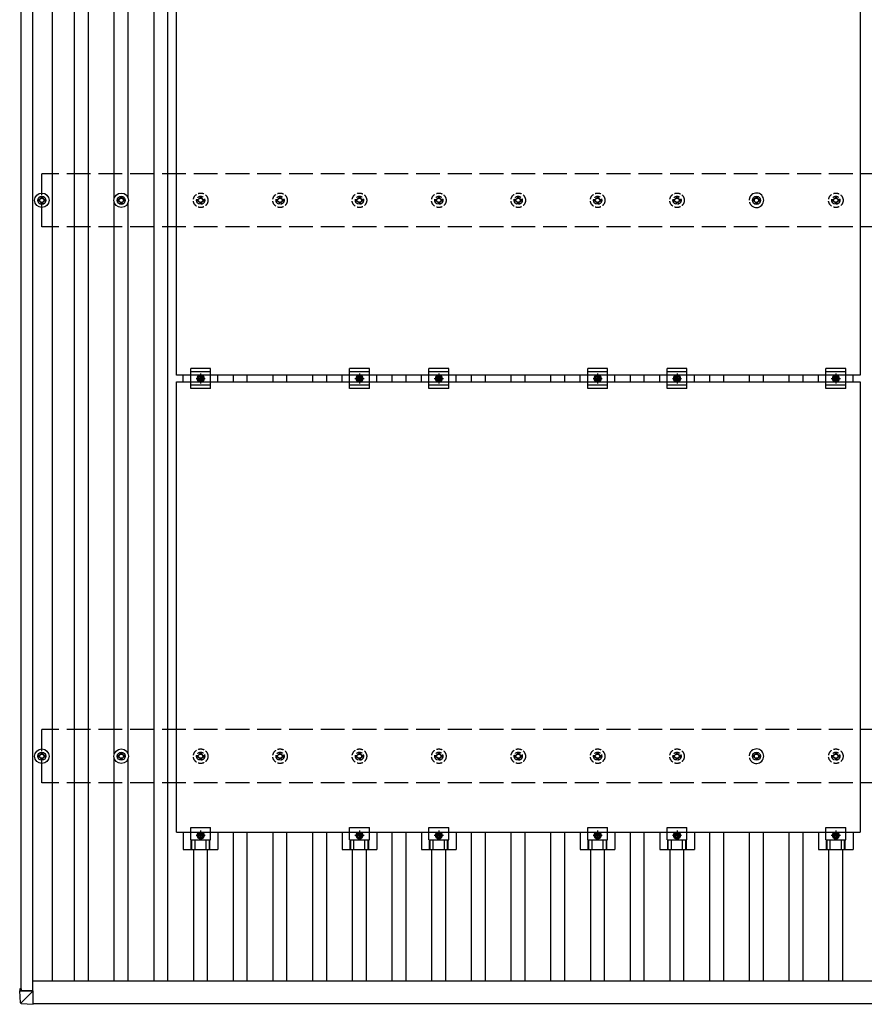
# Model space of a CAD drawing. Units: millimetres. Extents: x 0 to 33640, y 0 to 23760.
# Drawn here: x 2077 to 4205, y 12494 to 14973 of the extents above; entities that cross this region are included whole.
import ezdxf

# ---------------------------------------------------------------- set-up
doc = ezdxf.new("R2010")
doc.units = ezdxf.units.MM
doc.linetypes.add('YCENTER_1', pattern=[13, 10, -1, 1, -1])
doc.linetypes.add('YHIDDEN_1', pattern=[4, 3, -1])
doc.layers.add('YKK_13', color=4, linetype='Continuous', lineweight=30)
doc.layers.add('YKK_A1', color=4, linetype='Continuous', lineweight=30)

msp = doc.modelspace()

# ---------------------------------------------------------------- linework, layer by layer
at = {"layer": 'YKK_13'}
for p, q in [((2472.2, 14078.1), (2472.2, 15212.1)), ((4194.2, 15212.1), (4194.2, 14078.1)), ((2123.2, 14520.4), (2127.6, 14520.4)), ((2123.2, 14516.9), (2127.6, 14516.9)), ((2131.4, 14528.6), (2131.4, 14524.2)), ((2131.4, 14513.1), (2131.4, 14508.6)), ((2134.9, 14528.6), (2134.9, 14524.2)), ((2134.9, 14513.1), (2134.9, 14508.6)), ((2138.8, 14520.4), (2143.2, 14520.4)), ((2138.8, 14516.9), (2143.2, 14516.9)), ((2323.2, 14520.4), (2327.6, 14520.4)), ((2323.2, 14516.9), (2327.6, 14516.9)), ((2331.4, 14528.6), (2331.4, 14524.2)), ((2331.4, 14513.1), (2331.4, 14508.6)), ((2334.9, 14528.6), (2334.9, 14524.2)), ((2334.9, 14513.1), (2334.9, 14508.6)), ((2338.8, 14520.4), (2343.2, 14520.4)), ((2338.8, 14516.9), (2343.2, 14516.9)), ((3923.2, 14520.4), (3927.6, 14520.4)), ((3923.2, 14516.9), (3927.6, 14516.9)), ((3931.4, 14528.6), (3931.4, 14524.2)), ((3931.4, 14513.1), (3931.4, 14508.6)), ((3934.9, 14528.6), (3934.9, 14524.2)), ((3934.9, 14513.1), (3934.9, 14508.6)), ((3938.8, 14520.4), (3943.2, 14520.4)), ((3938.8, 14516.9), (3943.2, 14516.9)), ((2508.2, 14044.6), (2508.2, 14094.6)), ((2558.2, 14094.6), (2508.2, 14094.6)), ((2558.2, 14086.6), (2508.2, 14086.6)), ((2558.2, 14044.6), (2558.2, 14094.6)), ((2908.2, 14044.6), (2908.2, 14094.6)), ((2958.2, 14094.6), (2908.2, 14094.6)), ((2958.2, 14086.6), (2908.2, 14086.6)), ((2958.2, 14044.6), (2958.2, 14094.6)), ((3108.2, 14044.6), (3108.2, 14094.6)), ((3158.2, 14094.6), (3108.2, 14094.6)), ((3158.2, 14086.6), (3108.2, 14086.6)), ((3158.2, 14044.6), (3158.2, 14094.6)), ((3508.2, 14044.6), (3508.2, 14094.6)), ((3558.2, 14094.6), (3508.2, 14094.6)), ((3558.2, 14086.6), (3508.2, 14086.6)), ((3558.2, 14044.6), (3558.2, 14094.6)), ((3708.2, 14044.6), (3708.2, 14094.6)), ((3758.2, 14094.6), (3708.2, 14094.6)), ((3758.2, 14086.6), (3708.2, 14086.6)), ((3758.2, 14044.6), (3758.2, 14094.6)), ((4108.2, 14044.6), (4108.2, 14094.6)), ((4158.2, 14094.6), (4108.2, 14094.6)), ((4158.2, 14086.6), (4108.2, 14086.6)), ((4158.2, 14044.6), (4158.2, 14094.6)), ((4194.2, 14078.1), (2472.2, 14078.1)), ((2472.2, 12927.1), (2472.2, 14061.1)), ((2472.2, 14061.1), (4194.2, 14061.1)), ((2489.5, 14061.1), (2489.5, 14078.1)), ((2526.7, 14073.4), (2533.2, 14077.2)), ((2526.7, 14065.9), (2526.7, 14073.4)), ((2533.2, 14062.1), (2526.7, 14065.9)), ((2533.2, 14077.2), (2539.7, 14073.4)), ((2539.7, 14065.9), (2533.2, 14062.1)), ((2539.7, 14073.4), (2539.7, 14065.9)), ((2576.8, 14061.1), (2576.8, 14078.1)), ((2889.5, 14061.1), (2889.5, 14078.1)), ((2926.7, 14073.4), (2933.2, 14077.2)), ((2926.7, 14065.9), (2926.7, 14073.4)), ((2933.2, 14062.1), (2926.7, 14065.9)), ((2933.2, 14077.2), (2939.7, 14073.4)), ((2939.7, 14065.9), (2933.2, 14062.1)), ((2939.7, 14073.4), (2939.7, 14065.9)), ((2976.8, 14061.1), (2976.8, 14078.1)), ((3089.5, 14061.1), (3089.5, 14078.1)), ((3126.7, 14073.4), (3133.2, 14077.2)), ((3126.7, 14065.9), (3126.7, 14073.4)), ((3133.2, 14062.1), (3126.7, 14065.9)), ((3133.2, 14077.2), (3139.7, 14073.4)), ((3139.7, 14065.9), (3133.2, 14062.1)), ((3139.7, 14073.4), (3139.7, 14065.9)), ((3176.8, 14061.1), (3176.8, 14078.1)), ((3489.5, 14061.1), (3489.5, 14078.1)), ((3526.7, 14073.4), (3533.2, 14077.2)), ((3526.7, 14065.9), (3526.7, 14073.4)), ((3533.2, 14062.1), (3526.7, 14065.9)), ((3533.2, 14077.2), (3539.7, 14073.4)), ((3539.7, 14065.9), (3533.2, 14062.1)), ((3539.7, 14073.4), (3539.7, 14065.9)), ((3576.8, 14061.1), (3576.8, 14078.1)), ((3689.5, 14061.1), (3689.5, 14078.1)), ((3726.7, 14073.4), (3733.2, 14077.2)), ((3726.7, 14065.9), (3726.7, 14073.4)), ((3733.2, 14062.1), (3726.7, 14065.9)), ((3733.2, 14077.2), (3739.7, 14073.4)), ((3739.7, 14065.9), (3733.2, 14062.1)), ((3739.7, 14073.4), (3739.7, 14065.9)), ((3776.8, 14061.1), (3776.8, 14078.1)), ((4089.5, 14061.1), (4089.5, 14078.1)), ((4126.7, 14073.4), (4133.2, 14077.2)), ((4126.7, 14065.9), (4126.7, 14073.4)), ((4133.2, 14062.1), (4126.7, 14065.9)), ((4133.2, 14077.2), (4139.7, 14073.4)), ((4139.7, 14065.9), (4133.2, 14062.1)), ((4139.7, 14073.4), (4139.7, 14065.9)), ((4176.8, 14061.1), (4176.8, 14078.1)), ((4194.2, 14061.1), (4194.2, 12927.1)), ((2558.2, 14052.6), (2508.2, 14052.6)), ((2558.2, 14044.6), (2508.2, 14044.6)), ((2958.2, 14052.6), (2908.2, 14052.6)), ((2958.2, 14044.6), (2908.2, 14044.6)), ((3158.2, 14052.6), (3108.2, 14052.6)), ((3158.2, 14044.6), (3108.2, 14044.6)), ((3558.2, 14052.6), (3508.2, 14052.6)), ((3558.2, 14044.6), (3508.2, 14044.6)), ((3758.2, 14052.6), (3708.2, 14052.6)), ((3758.2, 14044.6), (3708.2, 14044.6)), ((4158.2, 14052.6), (4108.2, 14052.6)), ((4158.2, 14044.6), (4108.2, 14044.6)), ((2123.2, 13120.4), (2127.6, 13120.4)), ((2131.4, 13128.6), (2131.4, 13124.2)), ((2134.9, 13128.6), (2134.9, 13124.2)), ((2138.8, 13120.4), (2143.2, 13120.4)), ((2323.2, 13120.4), (2327.6, 13120.4)), ((2331.4, 13128.6), (2331.4, 13124.2)), ((2334.9, 13128.6), (2334.9, 13124.2)), ((2338.8, 13120.4), (2343.2, 13120.4)), ((3923.2, 13120.4), (3927.6, 13120.4)), ((3931.4, 13128.6), (3931.4, 13124.2)), ((3934.9, 13128.6), (3934.9, 13124.2)), ((3938.8, 13120.4), (3943.2, 13120.4)), ((2123.2, 13116.9), (2127.6, 13116.9)), ((2131.4, 13113.1), (2131.4, 13108.6)), ((2134.9, 13113.1), (2134.9, 13108.6)), ((2138.8, 13116.9), (2143.2, 13116.9)), ((2323.2, 13116.9), (2327.6, 13116.9)), ((2331.4, 13113.1), (2331.4, 13108.6)), ((2334.9, 13113.1), (2334.9, 13108.6)), ((2338.8, 13116.9), (2343.2, 13116.9)), ((3923.2, 13116.9), (3927.6, 13116.9)), ((3931.4, 13113.1), (3931.4, 13108.6)), ((3934.9, 13113.1), (3934.9, 13108.6)), ((3938.8, 13116.9), (3943.2, 13116.9)), ((2472.2, 12927.1), (4194.2, 12927.1)), ((2489.5, 12927.1), (2489.5, 12883.6)), ((2508.2, 12907.8), (2508.2, 12939.1)), ((2508.2, 12939.1), (2558.2, 12939.1)), ((2533.2, 12926.2), (2526.7, 12922.4)), ((2526.7, 12922.4), (2526.7, 12914.9)), ((2539.7, 12922.4), (2533.2, 12926.2)), ((2539.7, 12914.9), (2539.7, 12922.4)), ((2558.2, 12907.8), (2558.2, 12939.1)), ((2576.8, 12927.1), (2576.8, 12883.6)), ((2889.5, 12927.1), (2889.5, 12883.6)), ((2908.2, 12907.8), (2908.2, 12939.1)), ((2908.2, 12939.1), (2958.2, 12939.1)), ((2933.2, 12926.2), (2926.7, 12922.4)), ((2926.7, 12922.4), (2926.7, 12914.9)), ((2939.7, 12922.4), (2933.2, 12926.2)), ((2939.7, 12914.9), (2939.7, 12922.4)), ((2958.2, 12907.8), (2958.2, 12939.1)), ((2976.8, 12927.1), (2976.8, 12883.6)), ((3089.5, 12927.1), (3089.5, 12883.6)), ((3108.2, 12907.8), (3108.2, 12939.1)), ((3108.2, 12939.1), (3158.2, 12939.1)), ((3133.2, 12926.2), (3126.7, 12922.4)), ((3126.7, 12922.4), (3126.7, 12914.9)), ((3139.7, 12922.4), (3133.2, 12926.2)), ((3139.7, 12914.9), (3139.7, 12922.4)), ((3158.2, 12907.8), (3158.2, 12939.1)), ((3176.8, 12927.1), (3176.8, 12883.6)), ((3489.5, 12927.1), (3489.5, 12883.6)), ((3508.2, 12907.8), (3508.2, 12939.1)), ((3508.2, 12939.1), (3558.2, 12939.1)), ((3533.2, 12926.2), (3526.7, 12922.4)), ((3526.7, 12922.4), (3526.7, 12914.9)), ((3539.7, 12922.4), (3533.2, 12926.2)), ((3539.7, 12914.9), (3539.7, 12922.4)), ((3558.2, 12907.8), (3558.2, 12939.1)), ((3576.8, 12927.1), (3576.8, 12883.6)), ((3689.5, 12927.1), (3689.5, 12883.6)), ((3708.2, 12907.8), (3708.2, 12939.1)), ((3708.2, 12939.1), (3758.2, 12939.1)), ((3733.2, 12926.2), (3726.7, 12922.4)), ((3726.7, 12922.4), (3726.7, 12914.9)), ((3739.7, 12922.4), (3733.2, 12926.2)), ((3739.7, 12914.9), (3739.7, 12922.4)), ((3758.2, 12907.8), (3758.2, 12939.1)), ((3776.8, 12927.1), (3776.8, 12883.6)), ((4089.5, 12927.1), (4089.5, 12883.6)), ((4108.2, 12907.8), (4108.2, 12939.1)), ((4108.2, 12939.1), (4158.2, 12939.1)), ((4133.2, 12926.2), (4126.7, 12922.4)), ((4126.7, 12922.4), (4126.7, 12914.9)), ((4139.7, 12922.4), (4133.2, 12926.2)), ((4139.7, 12914.9), (4139.7, 12922.4)), ((4158.2, 12907.8), (4158.2, 12939.1)), ((4176.8, 12927.1), (4176.8, 12883.6)), ((2508.2, 12907.8), (2558.2, 12907.8)), ((2509.7, 12883.6), (2509.7, 12907.8)), ((2511.1, 12883.6), (2511.1, 12907.8)), ((2519.3, 12883.6), (2519.3, 12907.8)), ((2526.7, 12914.9), (2533.2, 12911.1)), ((2533.2, 12911.1), (2539.7, 12914.9)), ((2547.1, 12883.6), (2547.1, 12907.8)), ((2555.3, 12883.6), (2555.3, 12907.8)), ((2556.7, 12883.6), (2556.7, 12907.8)), ((2908.2, 12907.8), (2958.2, 12907.8)), ((2909.7, 12883.6), (2909.7, 12907.8)), ((2911.1, 12883.6), (2911.1, 12907.8)), ((2919.3, 12883.6), (2919.3, 12907.8)), ((2926.7, 12914.9), (2933.2, 12911.1)), ((2933.2, 12911.1), (2939.7, 12914.9)), ((2947.1, 12883.6), (2947.1, 12907.8)), ((2955.3, 12883.6), (2955.3, 12907.8)), ((2956.7, 12883.6), (2956.7, 12907.8)), ((3108.2, 12907.8), (3158.2, 12907.8)), ((3109.7, 12883.6), (3109.7, 12907.8)), ((3111.1, 12883.6), (3111.1, 12907.8)), ((3119.3, 12883.6), (3119.3, 12907.8)), ((3126.7, 12914.9), (3133.2, 12911.1)), ((3133.2, 12911.1), (3139.7, 12914.9)), ((3147.1, 12883.6), (3147.1, 12907.8)), ((3155.3, 12883.6), (3155.3, 12907.8)), ((3156.7, 12883.6), (3156.7, 12907.8)), ((3508.2, 12907.8), (3558.2, 12907.8)), ((3509.7, 12883.6), (3509.7, 12907.8)), ((3511.1, 12883.6), (3511.1, 12907.8)), ((3519.3, 12883.6), (3519.3, 12907.8)), ((3526.7, 12914.9), (3533.2, 12911.1)), ((3533.2, 12911.1), (3539.7, 12914.9)), ((3547.1, 12883.6), (3547.1, 12907.8)), ((3555.3, 12883.6), (3555.3, 12907.8)), ((3556.7, 12883.6), (3556.7, 12907.8)), ((3708.2, 12907.8), (3758.2, 12907.8)), ((3709.7, 12883.6), (3709.7, 12907.8)), ((3711.1, 12883.6), (3711.1, 12907.8)), ((3719.3, 12883.6), (3719.3, 12907.8)), ((3726.7, 12914.9), (3733.2, 12911.1)), ((3733.2, 12911.1), (3739.7, 12914.9)), ((3747.1, 12883.6), (3747.1, 12907.8)), ((3755.3, 12883.6), (3755.3, 12907.8)), ((3756.7, 12883.6), (3756.7, 12907.8)), ((4108.2, 12907.8), (4158.2, 12907.8)), ((4109.7, 12883.6), (4109.7, 12907.8)), ((4111.1, 12883.6), (4111.1, 12907.8)), ((4119.3, 12883.6), (4119.3, 12907.8)), ((4126.7, 12914.9), (4133.2, 12911.1)), ((4133.2, 12911.1), (4139.7, 12914.9)), ((4147.1, 12883.6), (4147.1, 12907.8)), ((4155.3, 12883.6), (4155.3, 12907.8)), ((4156.7, 12883.6), (4156.7, 12907.8)), ((2489.5, 12883.6), (2576.8, 12883.6)), ((2889.5, 12883.6), (2976.8, 12883.6)), ((3089.5, 12883.6), (3176.8, 12883.6)), ((3489.5, 12883.6), (3576.8, 12883.6)), ((3689.5, 12883.6), (3776.8, 12883.6)), ((4089.5, 12883.6), (4176.8, 12883.6)), ((2077.4, 12532.9), (2077.4, 12528.1)), ((2079.2, 12497.6), (2077.4, 12528.1)), ((2078.3, 12532.9), (2080.7, 12532.9)), ((2079.3, 12528), (2111.7, 12528)), ((2079.9, 12528.1), (2079.9, 12532.8)), ((2080.1, 12529.4), (2079.9, 12532.8)), ((2080, 12529.4), (2080, 12529.3)), ((2080.7, 12529.4), (2080, 12529.4)), ((2080.1, 12528.1), (2080, 12529.3)), ((2080, 12529.3), (2080.7, 12529.3)), ((2080.7, 12532.9), (2080.3, 12532.9)), ((2111.6, 12528.1), (2080.3, 12528.1)), ((2080.7, 12532.9), (2080.7, 12528.1)), ((2111.7, 12528), (2081.2, 12497.6)), ((2111.7, 12528), (2111.7, 12528.1)), ((2111.7, 12495.6), (2111.7, 12528)), ((2081.1, 12495.7), (2111.7, 12493.8)), ((2111.7, 12495.6), (2111.7, 12493.8))]:
    msp.add_line(p, q, dxfattribs=at)
at = {"layer": 'YKK_13', "linetype": 'YHIDDEN_1', "ltscale": 5}
for p, q in [((2523.2, 14520.4), (2527.6, 14520.4)), ((2523.2, 14516.9), (2527.6, 14516.9)), ((2531.4, 14528.6), (2531.4, 14524.2)), ((2531.4, 14513.1), (2531.4, 14508.6)), ((2534.9, 14528.6), (2534.9, 14524.2)), ((2534.9, 14513.1), (2534.9, 14508.6)), ((2538.8, 14520.4), (2543.2, 14520.4)), ((2538.8, 14516.9), (2543.2, 14516.9)), ((2723.2, 14520.4), (2727.6, 14520.4)), ((2723.2, 14516.9), (2727.6, 14516.9)), ((2731.4, 14528.6), (2731.4, 14524.2)), ((2731.4, 14513.1), (2731.4, 14508.6)), ((2734.9, 14528.6), (2734.9, 14524.2)), ((2734.9, 14513.1), (2734.9, 14508.6)), ((2738.8, 14520.4), (2743.2, 14520.4)), ((2738.8, 14516.9), (2743.2, 14516.9)), ((2923.2, 14520.4), (2927.6, 14520.4)), ((2923.2, 14516.9), (2927.6, 14516.9)), ((2931.4, 14528.6), (2931.4, 14524.2)), ((2931.4, 14513.1), (2931.4, 14508.6)), ((2934.9, 14528.6), (2934.9, 14524.2)), ((2934.9, 14513.1), (2934.9, 14508.6)), ((2938.8, 14520.4), (2943.2, 14520.4)), ((2938.8, 14516.9), (2943.2, 14516.9)), ((3123.2, 14520.4), (3127.6, 14520.4)), ((3123.2, 14516.9), (3127.6, 14516.9)), ((3131.4, 14528.6), (3131.4, 14524.2)), ((3131.4, 14513.1), (3131.4, 14508.6)), ((3134.9, 14528.6), (3134.9, 14524.2)), ((3134.9, 14513.1), (3134.9, 14508.6)), ((3138.8, 14520.4), (3143.2, 14520.4)), ((3138.8, 14516.9), (3143.2, 14516.9)), ((3323.2, 14520.4), (3327.6, 14520.4)), ((3323.2, 14516.9), (3327.6, 14516.9)), ((3331.4, 14528.6), (3331.4, 14524.2)), ((3331.4, 14513.1), (3331.4, 14508.6)), ((3334.9, 14528.6), (3334.9, 14524.2)), ((3334.9, 14513.1), (3334.9, 14508.6)), ((3338.8, 14520.4), (3343.2, 14520.4)), ((3338.8, 14516.9), (3343.2, 14516.9)), ((3523.2, 14520.4), (3527.6, 14520.4)), ((3523.2, 14516.9), (3527.6, 14516.9)), ((3531.4, 14528.6), (3531.4, 14524.2)), ((3531.4, 14513.1), (3531.4, 14508.6)), ((3534.9, 14528.6), (3534.9, 14524.2)), ((3534.9, 14513.1), (3534.9, 14508.6)), ((3538.8, 14520.4), (3543.2, 14520.4)), ((3538.8, 14516.9), (3543.2, 14516.9)), ((3723.2, 14520.4), (3727.6, 14520.4)), ((3723.2, 14516.9), (3727.6, 14516.9)), ((3731.4, 14528.6), (3731.4, 14524.2)), ((3731.4, 14513.1), (3731.4, 14508.6)), ((3734.9, 14528.6), (3734.9, 14524.2)), ((3734.9, 14513.1), (3734.9, 14508.6)), ((3738.8, 14520.4), (3743.2, 14520.4)), ((3738.8, 14516.9), (3743.2, 14516.9)), ((4123.2, 14520.4), (4127.6, 14520.4)), ((4123.2, 14516.9), (4127.6, 14516.9)), ((4131.4, 14528.6), (4131.4, 14524.2)), ((4131.4, 14513.1), (4131.4, 14508.6)), ((4134.9, 14528.6), (4134.9, 14524.2)), ((4134.9, 14513.1), (4134.9, 14508.6)), ((4138.8, 14520.4), (4143.2, 14520.4)), ((4138.8, 14516.9), (4143.2, 14516.9)), ((2523.2, 13120.4), (2527.6, 13120.4)), ((2531.4, 13128.6), (2531.4, 13124.2)), ((2534.9, 13128.6), (2534.9, 13124.2)), ((2538.8, 13120.4), (2543.2, 13120.4)), ((2723.2, 13120.4), (2727.6, 13120.4)), ((2731.4, 13128.6), (2731.4, 13124.2)), ((2734.9, 13128.6), (2734.9, 13124.2)), ((2738.8, 13120.4), (2743.2, 13120.4)), ((2923.2, 13120.4), (2927.6, 13120.4)), ((2931.4, 13128.6), (2931.4, 13124.2)), ((2934.9, 13128.6), (2934.9, 13124.2)), ((2938.8, 13120.4), (2943.2, 13120.4)), ((3123.2, 13120.4), (3127.6, 13120.4)), ((3131.4, 13128.6), (3131.4, 13124.2)), ((3134.9, 13128.6), (3134.9, 13124.2)), ((3138.8, 13120.4), (3143.2, 13120.4)), ((3323.2, 13120.4), (3327.6, 13120.4)), ((3331.4, 13128.6), (3331.4, 13124.2)), ((3334.9, 13128.6), (3334.9, 13124.2)), ((3338.8, 13120.4), (3343.2, 13120.4)), ((3523.2, 13120.4), (3527.6, 13120.4)), ((3531.4, 13128.6), (3531.4, 13124.2)), ((3534.9, 13128.6), (3534.9, 13124.2)), ((3538.8, 13120.4), (3543.2, 13120.4)), ((3723.2, 13120.4), (3727.6, 13120.4)), ((3731.4, 13128.6), (3731.4, 13124.2)), ((3734.9, 13128.6), (3734.9, 13124.2)), ((3738.8, 13120.4), (3743.2, 13120.4)), ((4123.2, 13120.4), (4127.6, 13120.4)), ((4131.4, 13128.6), (4131.4, 13124.2)), ((4134.9, 13128.6), (4134.9, 13124.2)), ((4138.8, 13120.4), (4143.2, 13120.4)), ((2523.2, 13116.9), (2527.6, 13116.9)), ((2531.4, 13113.1), (2531.4, 13108.6)), ((2534.9, 13113.1), (2534.9, 13108.6)), ((2538.8, 13116.9), (2543.2, 13116.9)), ((2723.2, 13116.9), (2727.6, 13116.9)), ((2731.4, 13113.1), (2731.4, 13108.6)), ((2734.9, 13113.1), (2734.9, 13108.6)), ((2738.8, 13116.9), (2743.2, 13116.9)), ((2923.2, 13116.9), (2927.6, 13116.9)), ((2931.4, 13113.1), (2931.4, 13108.6)), ((2934.9, 13113.1), (2934.9, 13108.6)), ((2938.8, 13116.9), (2943.2, 13116.9)), ((3123.2, 13116.9), (3127.6, 13116.9)), ((3131.4, 13113.1), (3131.4, 13108.6)), ((3134.9, 13113.1), (3134.9, 13108.6)), ((3138.8, 13116.9), (3143.2, 13116.9)), ((3323.2, 13116.9), (3327.6, 13116.9)), ((3331.4, 13113.1), (3331.4, 13108.6)), ((3334.9, 13113.1), (3334.9, 13108.6)), ((3338.8, 13116.9), (3343.2, 13116.9)), ((3523.2, 13116.9), (3527.6, 13116.9)), ((3531.4, 13113.1), (3531.4, 13108.6)), ((3534.9, 13113.1), (3534.9, 13108.6)), ((3538.8, 13116.9), (3543.2, 13116.9)), ((3723.2, 13116.9), (3727.6, 13116.9)), ((3731.4, 13113.1), (3731.4, 13108.6)), ((3734.9, 13113.1), (3734.9, 13108.6)), ((3738.8, 13116.9), (3743.2, 13116.9)), ((4123.2, 13116.9), (4127.6, 13116.9)), ((4131.4, 13113.1), (4131.4, 13108.6)), ((4134.9, 13113.1), (4134.9, 13108.6)), ((4138.8, 13116.9), (4143.2, 13116.9))]:
    msp.add_line(p, q, dxfattribs=at)
at = {"layer": 'YKK_13', "linetype": 'YCENTER_1'}
for p, q in [((2521.7, 14069.6), (2544.7, 14069.6)), ((2533.2, 14082.2), (2533.2, 14057.1)), ((2921.7, 14069.6), (2944.7, 14069.6)), ((2933.2, 14082.2), (2933.2, 14057.1)), ((3121.7, 14069.6), (3144.7, 14069.6)), ((3133.2, 14082.2), (3133.2, 14057.1)), ((3521.7, 14069.6), (3544.7, 14069.6)), ((3533.2, 14082.2), (3533.2, 14057.1)), ((3721.7, 14069.6), (3744.7, 14069.6)), ((3733.2, 14082.2), (3733.2, 14057.1)), ((4121.7, 14069.6), (4144.7, 14069.6)), ((4133.2, 14082.2), (4133.2, 14057.1)), ((2544.7, 12918.6), (2521.7, 12918.6)), ((2533.2, 12931.2), (2533.2, 12906.1)), ((2944.7, 12918.6), (2921.7, 12918.6)), ((2933.2, 12931.2), (2933.2, 12906.1)), ((3144.7, 12918.6), (3121.7, 12918.6)), ((3133.2, 12931.2), (3133.2, 12906.1)), ((3544.7, 12918.6), (3521.7, 12918.6)), ((3533.2, 12931.2), (3533.2, 12906.1)), ((3744.7, 12918.6), (3721.7, 12918.6)), ((3733.2, 12931.2), (3733.2, 12906.1)), ((4144.7, 12918.6), (4121.7, 12918.6)), ((4133.2, 12931.2), (4133.2, 12906.1))]:
    msp.add_line(p, q, dxfattribs=at)
at = {"layer": 'YKK_13'}
for centre, radius in [((2133.2, 14518.6), 18.3), ((2333.2, 14518.6), 18.3), ((2133.2, 14518.6), 10.2), ((2133.2, 14518.6), 5.85), ((2133.2, 14518.6), 5.25), ((2333.2, 14518.6), 10.2), ((2333.2, 14518.6), 5.85), ((2333.2, 14518.6), 5.25), ((3933.2, 14518.6), 10.2), ((3933.2, 14518.6), 5.85), ((3933.2, 14518.6), 5.25), ((2533.2, 14069.6), 8.5), ((2533.2, 14069.6), 6.5), ((2533.2, 14069.6), 4), ((2933.2, 14069.6), 8.5), ((2933.2, 14069.6), 6.5), ((2933.2, 14069.6), 4), ((3133.2, 14069.6), 8.5), ((3133.2, 14069.6), 6.5), ((3133.2, 14069.6), 4), ((3533.2, 14069.6), 8.5), ((3533.2, 14069.6), 6.5), ((3533.2, 14069.6), 4), ((3733.2, 14069.6), 8.5), ((3733.2, 14069.6), 6.5), ((3733.2, 14069.6), 4), ((4133.2, 14069.6), 8.5), ((4133.2, 14069.6), 6.5), ((4133.2, 14069.6), 4), ((2133.2, 13118.6), 18.3), ((2133.2, 13118.6), 10.2), ((2133.2, 13118.6), 5.85), ((2133.2, 13118.6), 5.25), ((2333.2, 13118.6), 18.3), ((2333.2, 13118.6), 10.2), ((2333.2, 13118.6), 5.85), ((2333.2, 13118.6), 5.25), ((3933.2, 13118.6), 10.2), ((3933.2, 13118.6), 5.85), ((3933.2, 13118.6), 5.25), ((2533.2, 12918.6), 8.5), ((2533.2, 12918.6), 6.5), ((2533.2, 12918.6), 4), ((2933.2, 12918.6), 8.5), ((2933.2, 12918.6), 6.5), ((2933.2, 12918.6), 4), ((3133.2, 12918.6), 8.5), ((3133.2, 12918.6), 6.5), ((3133.2, 12918.6), 4), ((3533.2, 12918.6), 8.5), ((3533.2, 12918.6), 6.5), ((3533.2, 12918.6), 4), ((3733.2, 12918.6), 8.5), ((3733.2, 12918.6), 6.5), ((3733.2, 12918.6), 4), ((4133.2, 12918.6), 8.5), ((4133.2, 12918.6), 6.5), ((4133.2, 12918.6), 4)]:
    msp.add_circle(centre, radius, dxfattribs=at)
at = {"layer": 'YKK_13', "linetype": 'YHIDDEN_1', "ltscale": 5}
for centre, radius in [((2533.2, 14518.6), 18.3), ((2733.2, 14518.6), 18.3), ((2933.2, 14518.6), 18.3), ((3133.2, 14518.6), 18.3), ((3333.2, 14518.6), 18.3), ((3533.2, 14518.6), 18.3), ((3733.2, 14518.6), 18.3), ((4133.2, 14518.6), 18.3), ((2533.2, 14518.6), 10.2), ((2533.2, 14518.6), 5.85), ((2533.2, 14518.6), 5.25), ((2733.2, 14518.6), 10.2), ((2733.2, 14518.6), 5.85), ((2733.2, 14518.6), 5.25), ((2933.2, 14518.6), 10.2), ((2933.2, 14518.6), 5.85), ((2933.2, 14518.6), 5.25), ((3133.2, 14518.6), 10.2), ((3133.2, 14518.6), 5.85), ((3133.2, 14518.6), 5.25), ((3333.2, 14518.6), 10.2), ((3333.2, 14518.6), 5.85), ((3333.2, 14518.6), 5.25), ((3533.2, 14518.6), 10.2), ((3533.2, 14518.6), 5.85), ((3533.2, 14518.6), 5.25), ((3733.2, 14518.6), 10.2), ((3733.2, 14518.6), 5.85), ((3733.2, 14518.6), 5.25), ((4133.2, 14518.6), 10.2), ((4133.2, 14518.6), 5.85), ((4133.2, 14518.6), 5.25), ((2533.2, 13118.6), 18.3), ((2533.2, 13118.6), 10.2), ((2533.2, 13118.6), 5.85), ((2533.2, 13118.6), 5.25), ((2733.2, 13118.6), 18.3), ((2733.2, 13118.6), 10.2), ((2733.2, 13118.6), 5.85), ((2733.2, 13118.6), 5.25), ((2933.2, 13118.6), 18.3), ((2933.2, 13118.6), 10.2), ((2933.2, 13118.6), 5.85), ((2933.2, 13118.6), 5.25), ((3133.2, 13118.6), 18.3), ((3133.2, 13118.6), 10.2), ((3133.2, 13118.6), 5.85), ((3133.2, 13118.6), 5.25), ((3333.2, 13118.6), 18.3), ((3333.2, 13118.6), 10.2), ((3333.2, 13118.6), 5.85), ((3333.2, 13118.6), 5.25), ((3533.2, 13118.6), 18.3), ((3533.2, 13118.6), 10.2), ((3533.2, 13118.6), 5.85), ((3533.2, 13118.6), 5.25), ((3733.2, 13118.6), 18.3), ((3733.2, 13118.6), 10.2), ((3733.2, 13118.6), 5.85), ((3733.2, 13118.6), 5.25), ((4133.2, 13118.6), 18.3), ((4133.2, 13118.6), 10.2), ((4133.2, 13118.6), 5.85), ((4133.2, 13118.6), 5.25)]:
    msp.add_circle(centre, radius, dxfattribs=at)
for centre in [(3933.2, 14518.6), (3933.2, 13118.6)]:
    msp.add_arc(centre, 18.3, 131.1123, 228.8877, dxfattribs=at)
at = {"layer": 'YKK_13'}
for centre, radius, start, end in [((3933.2, 14518.6), 18.3, 228.8877, 131.1123), ((3933.2, 13118.6), 18.3, 228.8877, 131.1123), ((2081.2, 12497.7), 2, 183.5081, 266.508)]:
    msp.add_arc(centre, radius, start, end, dxfattribs=at)
for centre, major_axis, ratio, start_param, end_param in [((2078.4, 12532.9), (-1, 0), 0.033322, 4.778371, 6.283189), ((2079.4, 12528.1), (-2, 0), 0.033268, 0, 1.518534), ((2080.4, 12532.8), (-0.501, 0), 0.033322, 4.778371, 6.283189), ((2080.4, 12528.1), (-0.501, 0), 0.033268, 0, 1.518534), ((2111.7, 12528.1), (-0.707, 0.001), 0.023584, 1.533801, 1.570817), ((2081.2, 12497.7), (-2, -0.12), 0.057795, 6.281146, 7.799681), ((2079, 12533.6), (-2.1, 36.1), 0.055302, 3.141582, 3.190649)]:
    msp.add_ellipse(centre, major_axis=major_axis, ratio=ratio, start_param=start_param, end_param=end_param, dxfattribs=at)
at = {"layer": 'YKK_A1'}
for p, q in [((2081.2, 12528.1), (2081.2, 17909.5)), ((2110.2, 12528.1), (2110.2, 17909.4)), ((2159.7, 12552.8), (2159.7, 17882.2)), ((2215.7, 12552.8), (2215.7, 17882.2)), ((2250.7, 12552.8), (2250.7, 17882.2)), ((2415.7, 12552.8), (2415.7, 17882.2)), ((2450.7, 12552.8), (2450.7, 17882.2)), ((2315.7, 14524.2), (2315.7, 15913.8)), ((2350.7, 14524.2), (2350.7, 15913.8)), ((2315.7, 13124.2), (2315.7, 14513.8)), ((2350.7, 13124.2), (2350.7, 14513.8)), ((2615.7, 14061.1), (2615.7, 14078.1)), ((2650.7, 14061.1), (2650.7, 14078.1)), ((2715.7, 14061.1), (2715.7, 14078.1)), ((2750.7, 14061.1), (2750.7, 14078.1)), ((2815.7, 14061.1), (2815.7, 14078.1)), ((2850.7, 14061.1), (2850.7, 14078.1)), ((3015.7, 14061.1), (3015.7, 14078.1)), ((3050.7, 14061.1), (3050.7, 14078.1)), ((3215.7, 14061.1), (3215.7, 14078.1)), ((3250.7, 14061.1), (3250.7, 14078.1)), ((3315.7, 14061.1), (3315.7, 14078.1)), ((3350.7, 14061.1), (3350.7, 14078.1)), ((3415.7, 14061.1), (3415.7, 14078.1)), ((3450.7, 14061.1), (3450.7, 14078.1)), ((3615.7, 14061.1), (3615.7, 14078.1)), ((3650.7, 14061.1), (3650.7, 14078.1)), ((3815.7, 14061.1), (3815.7, 14078.1)), ((3850.7, 14061.1), (3850.7, 14078.1)), ((3915.7, 14061.1), (3915.7, 14078.1)), ((3950.7, 14061.1), (3950.7, 14078.1)), ((4015.7, 14061.1), (4015.7, 14078.1)), ((4050.7, 14061.1), (4050.7, 14078.1)), ((2315.7, 12552.8), (2315.7, 13113.8)), ((2350.7, 12552.8), (2350.7, 13113.8)), ((2615.7, 12552.8), (2615.7, 12927.1)), ((2650.7, 12552.8), (2650.7, 12927.1)), ((2715.7, 12552.8), (2715.7, 12927.1)), ((2750.7, 12552.8), (2750.7, 12927.1)), ((2815.7, 12552.8), (2815.7, 12927.1)), ((2850.7, 12552.8), (2850.7, 12927.1)), ((3015.7, 12552.8), (3015.7, 12927.1)), ((3050.7, 12552.8), (3050.7, 12927.1)), ((3215.7, 12552.8), (3215.7, 12927.1)), ((3250.7, 12552.8), (3250.7, 12927.1)), ((3315.7, 12552.8), (3315.7, 12927.1)), ((3350.7, 12552.8), (3350.7, 12927.1)), ((3415.7, 12552.8), (3415.7, 12927.1)), ((3450.7, 12552.8), (3450.7, 12927.1)), ((3615.7, 12552.8), (3615.7, 12927.1)), ((3650.7, 12552.8), (3650.7, 12927.1)), ((3815.7, 12552.8), (3815.7, 12927.1)), ((3850.7, 12552.8), (3850.7, 12927.1)), ((3915.7, 12552.8), (3915.7, 12927.1)), ((3950.7, 12552.8), (3950.7, 12927.1)), ((4015.7, 12552.8), (4015.7, 12927.1)), ((4050.7, 12552.8), (4050.7, 12927.1)), ((2515.7, 12552.8), (2515.7, 12883.6)), ((2550.7, 12552.8), (2550.7, 12883.6)), ((2915.7, 12552.8), (2915.7, 12883.6)), ((2950.7, 12552.8), (2950.7, 12883.6)), ((3115.7, 12552.8), (3115.7, 12883.6)), ((3150.7, 12552.8), (3150.7, 12883.6)), ((3515.7, 12552.8), (3515.7, 12883.6)), ((3550.7, 12552.8), (3550.7, 12883.6)), ((3715.7, 12552.8), (3715.7, 12883.6)), ((3750.7, 12552.8), (3750.7, 12883.6)), ((4115.7, 12552.8), (4115.7, 12883.6)), ((4150.7, 12552.8), (4150.7, 12883.6)), ((2110.2, 12552.8), (9956.2, 12552.8)), ((2111.7, 12495.6), (9953.9, 12495.6))]:
    msp.add_line(p, q, dxfattribs=at)
at = {"layer": 'YKK_A1', "linetype": 'YHIDDEN_1', "ltscale": 20}
for p, q in [((9935.9, 14585.6), (2133.2, 14585.6)), ((2133.2, 14451.6), (2133.2, 14585.6)), ((9935.9, 14451.6), (2133.2, 14451.6)), ((9935.9, 13185.6), (2133.2, 13185.6)), ((2133.2, 13051.6), (2133.2, 13185.6)), ((9935.9, 13051.6), (2133.2, 13051.6))]:
    msp.add_line(p, q, dxfattribs=at)

doc.saveas('drawing.dxf')
